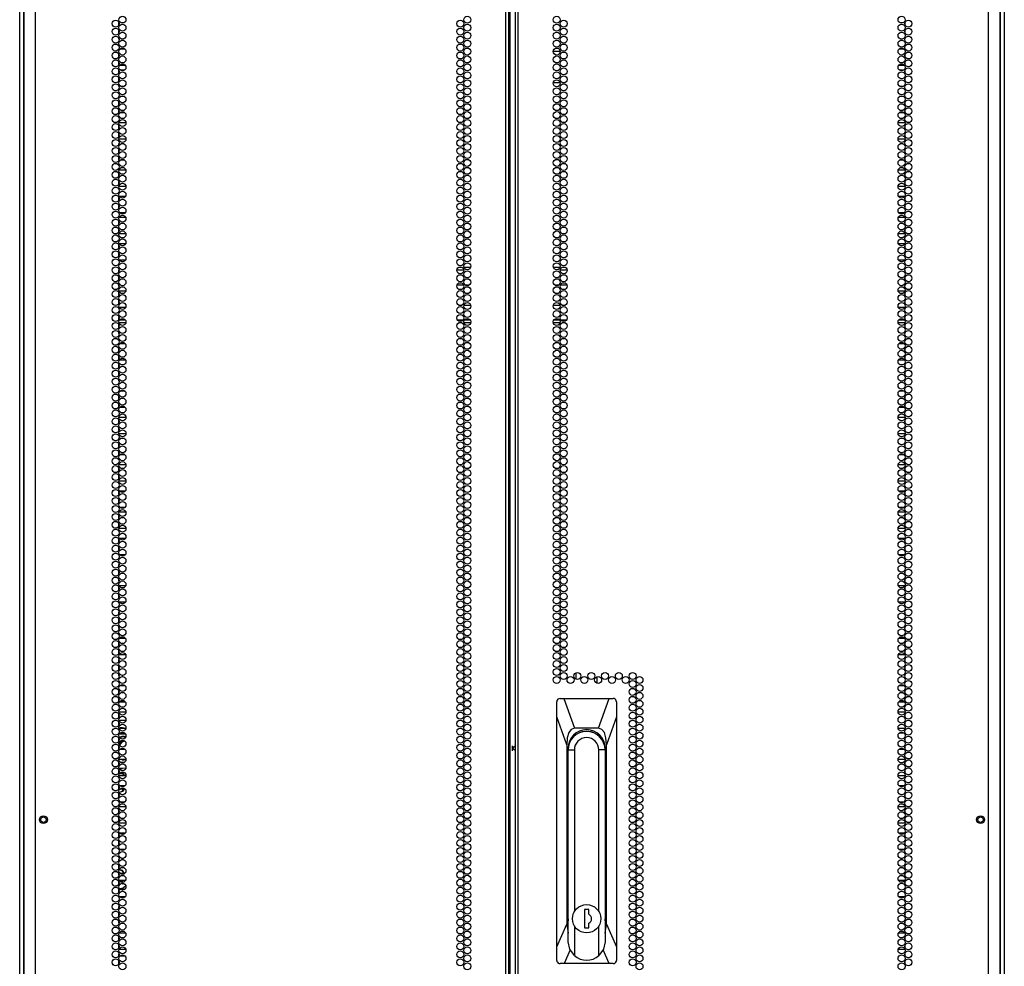
# Model space of a CAD drawing. Extents: x -219 to 36, y -55 to 161.
# Drawn here: x 12 to 36, y 51 to 74 of the extents above; entities that cross this region are included whole.
import ezdxf

# ---------------------------------------------------------------- set-up
doc = ezdxf.new("R2010")
doc.units = 0
doc.header["$MEASUREMENT"] = 0
doc.layers.add('TFR-TRI', color=7, linetype='CONTINUOUS')

msp = doc.modelspace()

# ---------------------------------------------------------------- linework, layer by layer
at = {"layer": 'TFR-TRI', "color": 173, "linetype": 'CONTINUOUS'}
for p, q in [((12.447, 14.372), (12.447, 95.763)), ((35.833, 95.763), (35.833, 14.372)), ((12.542, 14.47), (12.542, 93.597)), ((35.738, 93.597), (35.738, 14.47))]:
    msp.add_line(p, q, dxfattribs=at)
at = {"layer": 'TFR-TRI', "color": 22, "linetype": 'CONTINUOUS'}
for p, q in [((12.821, 13.779), (12.821, 95.494)), ((23.99, 13.779), (23.99, 95.494)), ((24.061, 13.779), (24.061, 95.494)), ((24.219, 95.494), (24.219, 13.779)), ((24.29, 13.779), (24.29, 95.494)), ((35.459, 13.779), (35.459, 95.494)), ((24.093, 14.173), (24.093, 95.1)), ((12.545, 93.319), (12.545, 13.779)), ((35.734, 13.779), (35.734, 93.319))]:
    msp.add_line(p, q, dxfattribs=at)
at = {"layer": 'TFR-TRI', "color": 155, "linetype": 'CONTINUOUS'}
for p, q in [((14.805, 73.564), (14.797, 73.564)), ((14.797, 73.564), (14.797, 73.508)), ((14.919, 73.564), (14.857, 73.564)), ((14.797, 73.395), (14.797, 73.319)), ((14.797, 73.206), (14.797, 73.186)), ((14.797, 73.186), (14.805, 73.186)), ((14.857, 73.186), (14.919, 73.186)), ((14.797, 72.828), (14.797, 72.752)), ((14.951, 72.938), (14.825, 72.938)), ((14.797, 72.639), (14.797, 72.563)), ((14.825, 72.56), (14.951, 72.56)), ((14.802, 72.44), (14.797, 72.44)), ((14.797, 72.44), (14.797, 72.374)), ((14.936, 72.44), (14.839, 72.44)), ((14.797, 72.261), (14.797, 72.185)), ((14.797, 72.072), (14.797, 72.062)), ((14.797, 72.062), (14.802, 72.062)), ((14.839, 72.062), (14.937, 72.062)), ((14.801, 71.814), (14.797, 71.814)), ((14.797, 71.814), (14.797, 71.807)), ((14.941, 71.814), (14.834, 71.814)), ((14.797, 71.694), (14.797, 71.618)), ((14.797, 71.505), (14.797, 71.436)), ((14.797, 71.436), (14.801, 71.436)), ((14.835, 71.436), (14.941, 71.436)), ((14.797, 71.127), (14.797, 71.051)), ((14.971, 71.188), (14.805, 71.188)), ((14.797, 70.938), (14.797, 70.862)), ((14.804, 70.69), (14.797, 70.69)), ((14.797, 70.69), (14.797, 70.673)), ((14.805, 70.81), (14.971, 70.81)), ((14.927, 70.69), (14.849, 70.69)), ((14.797, 70.56), (14.797, 70.484)), ((14.797, 70.371), (14.797, 70.312)), ((14.797, 70.312), (14.804, 70.312)), ((14.849, 70.312), (14.927, 70.312)), ((14.797, 69.993), (14.797, 69.917)), ((14.969, 70.064), (14.806, 70.064)), ((14.797, 69.804), (14.797, 69.728)), ((14.806, 69.686), (14.969, 69.686)), ((14.797, 69.427), (14.797, 69.35)), ((14.797, 69.238), (14.797, 69.161)), ((14.957, 69.438), (14.819, 69.438)), ((14.819, 69.06), (14.957, 69.06)), ((14.797, 68.86), (14.797, 68.783)), ((14.967, 68.94), (14.809, 68.94)), ((14.797, 68.671), (14.797, 68.594)), ((14.809, 68.562), (14.967, 68.562)), ((14.797, 68.293), (14.797, 68.216)), ((14.963, 68.314), (14.813, 68.314)), ((14.797, 68.104), (14.797, 68.027)), ((14.813, 67.936), (14.963, 67.936)), ((14.807, 67.688), (14.797, 67.688)), ((14.797, 67.688), (14.797, 67.649)), ((14.797, 67.537), (14.797, 67.46)), ((14.797, 67.348), (14.797, 67.31)), ((14.797, 67.31), (14.807, 67.31)), ((14.797, 67.159), (14.797, 67.082)), ((14.967, 67.19), (14.809, 67.19)), ((14.797, 66.97), (14.797, 66.893)), ((14.809, 66.812), (14.967, 66.812)), ((14.806, 66.564), (14.797, 66.564)), ((14.797, 66.564), (14.797, 66.516)), ((14.797, 66.403), (14.797, 66.327)), ((14.797, 66.214), (14.797, 66.186)), ((14.797, 66.186), (14.806, 66.186)), ((14.797, 65.836), (14.797, 65.76)), ((14.957, 65.938), (14.819, 65.938)), ((14.797, 65.647), (14.797, 65.571)), ((14.819, 65.56), (14.957, 65.56)), ((14.804, 65.44), (14.797, 65.44)), ((14.797, 65.44), (14.797, 65.382)), ((14.797, 65.269), (14.797, 65.193)), ((14.923, 65.44), (14.853, 65.44)), ((14.797, 65.08), (14.797, 65.062)), ((14.797, 65.062), (14.804, 65.062)), ((14.852, 65.062), (14.924, 65.062)), ((14.95, 64.814), (14.826, 64.814)), ((14.797, 64.702), (14.797, 64.626)), ((14.797, 64.513), (14.797, 64.437)), ((14.827, 64.436), (14.949, 64.436)), ((14.797, 64.135), (14.797, 64.059)), ((14.971, 64.188), (14.805, 64.188)), ((14.797, 63.946), (14.797, 63.87)), ((14.801, 63.69), (14.797, 63.69)), ((14.797, 63.69), (14.797, 63.681)), ((14.805, 63.81), (14.971, 63.81)), ((14.939, 63.69), (14.837, 63.69)), ((14.797, 63.568), (14.797, 63.492)), ((14.797, 63.379), (14.797, 63.312)), ((14.797, 63.312), (14.801, 63.312)), ((14.837, 63.312), (14.939, 63.312)), ((14.797, 63.001), (14.797, 62.925)), ((14.97, 63.064), (14.805, 63.064)), ((14.797, 62.812), (14.797, 62.736)), ((14.806, 62.686), (14.97, 62.686)), ((14.797, 62.434), (14.797, 62.358)), ((14.797, 62.245), (14.797, 62.169)), ((14.951, 62.438), (14.825, 62.438)), ((14.824, 62.06), (14.951, 62.06)), ((14.797, 61.867), (14.797, 61.791)), ((14.969, 61.94), (14.807, 61.94)), ((14.797, 61.679), (14.797, 61.602)), ((14.807, 61.562), (14.969, 61.562)), ((14.797, 61.301), (14.797, 61.224)), ((14.958, 61.314), (14.818, 61.314)), ((14.797, 61.112), (14.797, 61.035)), ((14.817, 60.936), (14.958, 60.936)), ((14.806, 60.688), (14.797, 60.688)), ((14.797, 60.688), (14.797, 60.657)), ((14.797, 60.545), (14.797, 60.468)), ((14.797, 60.356), (14.797, 60.31)), ((14.797, 60.31), (14.806, 60.31)), ((14.797, 60.167), (14.797, 60.09)), ((14.964, 60.19), (14.812, 60.19)), ((14.797, 59.978), (14.797, 59.901)), ((14.812, 59.812), (14.964, 59.812)), ((14.807, 59.564), (14.797, 59.564)), ((14.797, 59.564), (14.797, 59.523)), ((14.797, 59.411), (14.797, 59.334)), ((14.797, 59.222), (14.797, 59.186)), ((14.797, 59.186), (14.807, 59.186)), ((14.962, 58.938), (14.814, 58.938)), ((14.797, 58.844), (14.797, 58.767)), ((14.797, 58.655), (14.797, 58.579)), ((14.814, 58.56), (14.962, 58.56)), ((14.806, 58.44), (14.797, 58.44)), ((14.797, 58.44), (14.797, 58.39)), ((14.797, 58.277), (14.797, 58.201)), ((14.889, 58.44), (14.887, 58.44)), ((14.797, 58.088), (14.797, 58.062)), ((14.797, 58.062), (14.806, 58.062)), ((14.882, 58.062), (14.894, 58.062)), ((14.956, 57.814), (14.82, 57.814)), ((14.797, 57.71), (14.797, 57.634)), ((14.797, 57.521), (14.797, 57.445)), ((14.82, 57.436), (14.956, 57.436)), ((14.797, 57.143), (14.797, 57.067)), ((14.97, 57.188), (14.806, 57.188)), ((14.797, 56.954), (14.797, 56.878)), ((14.798, 56.69), (14.797, 56.69)), ((14.797, 56.69), (14.797, 56.689)), ((14.806, 56.81), (14.97, 56.81)), ((14.948, 56.69), (14.828, 56.69)), ((14.797, 56.576), (14.797, 56.5)), ((14.797, 56.387), (14.797, 56.312)), ((14.797, 56.312), (14.798, 56.312)), ((14.828, 56.312), (14.948, 56.312)), ((14.797, 56.009), (14.797, 55.933)), ((14.971, 56.064), (14.805, 56.064)), ((14.797, 55.82), (14.797, 55.744)), ((14.805, 55.686), (14.971, 55.686)), ((14.8, 55.438), (14.797, 55.438)), ((14.797, 55.438), (14.797, 55.366)), ((14.944, 55.438), (14.832, 55.438)), ((14.797, 55.253), (14.797, 55.177)), ((14.797, 55.064), (14.797, 55.06)), ((14.797, 55.06), (14.8, 55.06)), ((14.832, 55.06), (14.944, 55.06)), ((14.797, 54.875), (14.797, 54.799)), ((14.97, 54.94), (14.806, 54.94)), ((14.797, 54.686), (14.797, 54.61)), ((14.806, 54.562), (14.97, 54.562)), ((14.797, 54.308), (14.797, 54.232)), ((14.953, 54.314), (14.823, 54.314)), ((14.797, 54.119), (14.797, 54.043)), ((14.823, 53.936), (14.953, 53.936)), ((14.805, 53.688), (14.797, 53.688)), ((14.797, 53.688), (14.797, 53.665)), ((14.913, 53.688), (14.863, 53.688)), ((14.797, 53.553), (14.797, 53.476)), ((14.797, 53.364), (14.797, 53.31)), ((14.797, 53.31), (14.805, 53.31)), ((14.797, 53.175), (14.797, 53.098)), ((14.96, 53.19), (14.816, 53.19)), ((14.863, 53.31), (14.913, 53.31)), ((14.797, 52.986), (14.797, 52.909)), ((14.816, 52.812), (14.96, 52.812)), ((14.807, 52.564), (14.797, 52.564)), ((14.797, 52.564), (14.797, 52.531)), ((14.797, 52.419), (14.797, 52.342)), ((14.797, 52.23), (14.797, 52.186)), ((14.797, 52.186), (14.807, 52.186)), ((14.965, 51.938), (14.811, 51.938)), ((14.797, 51.852), (14.797, 51.775)), ((14.797, 51.663), (14.797, 51.586)), ((14.811, 51.56), (14.965, 51.56)), ((14.807, 51.44), (14.797, 51.44)), ((14.797, 51.44), (14.797, 51.397)), ((14.797, 51.285), (14.797, 51.208))]:
    msp.add_line(p, q, dxfattribs=at)
at = {"layer": 'TFR-TRI', "color": 253, "linetype": 'CONTINUOUS'}
for p, q in [((33.423, 73.564), (33.361, 73.564)), ((33.482, 73.564), (33.475, 73.564)), ((33.482, 73.508), (33.482, 73.564)), ((33.482, 73.319), (33.482, 73.395)), ((33.482, 73.186), (33.482, 73.206)), ((33.361, 73.186), (33.423, 73.186)), ((33.475, 73.186), (33.482, 73.186)), ((33.455, 72.938), (33.329, 72.938)), ((33.482, 72.752), (33.482, 72.828)), ((33.329, 72.56), (33.455, 72.56)), ((33.482, 72.563), (33.482, 72.639)), ((33.44, 72.44), (33.343, 72.44)), ((33.482, 72.44), (33.478, 72.44)), ((33.482, 72.374), (33.482, 72.44)), ((33.343, 72.062), (33.441, 72.062)), ((33.478, 72.062), (33.482, 72.062)), ((33.482, 72.185), (33.482, 72.261)), ((33.482, 72.062), (33.482, 72.072)), ((33.445, 71.814), (33.338, 71.814)), ((33.482, 71.814), (33.479, 71.814)), ((33.482, 71.807), (33.482, 71.814)), ((33.482, 71.618), (33.482, 71.694)), ((33.339, 71.436), (33.445, 71.436)), ((33.479, 71.436), (33.482, 71.436)), ((33.482, 71.436), (33.482, 71.505)), ((33.474, 71.188), (33.309, 71.188)), ((33.482, 71.051), (33.482, 71.127)), ((33.482, 70.862), (33.482, 70.938)), ((33.309, 70.81), (33.474, 70.81)), ((33.431, 70.69), (33.353, 70.69)), ((33.482, 70.69), (33.476, 70.69)), ((33.482, 70.673), (33.482, 70.69)), ((33.482, 70.484), (33.482, 70.56)), ((33.353, 70.312), (33.431, 70.312)), ((33.476, 70.312), (33.482, 70.312)), ((33.482, 70.312), (33.482, 70.371)), ((33.473, 70.064), (33.31, 70.064)), ((33.482, 69.917), (33.482, 69.993)), ((33.482, 69.728), (33.482, 69.804)), ((33.31, 69.686), (33.473, 69.686)), ((33.461, 69.438), (33.323, 69.438)), ((33.482, 69.35), (33.482, 69.427)), ((33.482, 69.161), (33.482, 69.238)), ((33.323, 69.06), (33.461, 69.06)), ((33.471, 68.94), (33.313, 68.94)), ((33.482, 68.783), (33.482, 68.86)), ((33.313, 68.562), (33.471, 68.562)), ((33.482, 68.594), (33.482, 68.671)), ((33.467, 68.314), (33.317, 68.314)), ((33.482, 68.216), (33.482, 68.293)), ((33.482, 68.027), (33.482, 68.104)), ((33.317, 67.936), (33.467, 67.936)), ((33.482, 67.688), (33.473, 67.688)), ((33.482, 67.649), (33.482, 67.688)), ((33.482, 67.46), (33.482, 67.537)), ((33.47, 67.19), (33.313, 67.19)), ((33.473, 67.31), (33.482, 67.31)), ((33.482, 67.31), (33.482, 67.348)), ((33.482, 67.082), (33.482, 67.159)), ((33.482, 66.893), (33.482, 66.97)), ((33.313, 66.812), (33.471, 66.812)), ((33.482, 66.564), (33.474, 66.564)), ((33.482, 66.516), (33.482, 66.564)), ((33.474, 66.186), (33.482, 66.186)), ((33.482, 66.327), (33.482, 66.403)), ((33.482, 66.186), (33.482, 66.214)), ((33.461, 65.938), (33.323, 65.938)), ((33.482, 65.76), (33.482, 65.836)), ((33.323, 65.56), (33.461, 65.56)), ((33.482, 65.571), (33.482, 65.647)), ((33.427, 65.44), (33.357, 65.44)), ((33.482, 65.44), (33.475, 65.44)), ((33.482, 65.382), (33.482, 65.44)), ((33.482, 65.193), (33.482, 65.269)), ((33.356, 65.062), (33.428, 65.062)), ((33.475, 65.062), (33.482, 65.062)), ((33.482, 65.062), (33.482, 65.08)), ((33.453, 64.814), (33.33, 64.814)), ((33.482, 64.626), (33.482, 64.702)), ((33.33, 64.436), (33.453, 64.436)), ((33.482, 64.437), (33.482, 64.513)), ((33.474, 64.188), (33.309, 64.188)), ((33.482, 64.059), (33.482, 64.135)), ((33.482, 63.87), (33.482, 63.946)), ((33.309, 63.81), (33.474, 63.81)), ((33.443, 63.69), (33.341, 63.69)), ((33.482, 63.69), (33.478, 63.69)), ((33.482, 63.681), (33.482, 63.69)), ((33.482, 63.492), (33.482, 63.568)), ((33.482, 63.312), (33.482, 63.379)), ((33.341, 63.312), (33.443, 63.312)), ((33.478, 63.312), (33.482, 63.312)), ((33.474, 63.064), (33.309, 63.064)), ((33.482, 62.925), (33.482, 63.001)), ((33.309, 62.686), (33.474, 62.686)), ((33.482, 62.736), (33.482, 62.812)), ((33.455, 62.438), (33.329, 62.438)), ((33.482, 62.358), (33.482, 62.434)), ((33.482, 62.169), (33.482, 62.245)), ((33.328, 62.06), (33.455, 62.06)), ((33.473, 61.94), (33.311, 61.94)), ((33.482, 61.791), (33.482, 61.867)), ((33.311, 61.562), (33.473, 61.562)), ((33.482, 61.602), (33.482, 61.679)), ((33.462, 61.314), (33.321, 61.314)), ((33.482, 61.224), (33.482, 61.301)), ((33.482, 61.035), (33.482, 61.112)), ((33.321, 60.936), (33.462, 60.936)), ((33.482, 60.688), (33.473, 60.688)), ((33.482, 60.657), (33.482, 60.688)), ((33.482, 60.468), (33.482, 60.545)), ((33.482, 60.31), (33.482, 60.356)), ((33.467, 60.19), (33.316, 60.19)), ((33.473, 60.31), (33.482, 60.31)), ((33.482, 60.09), (33.482, 60.167)), ((33.482, 59.901), (33.482, 59.978)), ((33.316, 59.812), (33.468, 59.812)), ((33.482, 59.564), (33.473, 59.564)), ((33.482, 59.523), (33.482, 59.564)), ((33.482, 59.334), (33.482, 59.411)), ((33.473, 59.186), (33.482, 59.186)), ((33.482, 59.186), (33.482, 59.222)), ((33.466, 58.938), (33.318, 58.938)), ((33.482, 58.767), (33.482, 58.844)), ((33.318, 58.56), (33.466, 58.56)), ((33.482, 58.579), (33.482, 58.655)), ((33.393, 58.44), (33.391, 58.44)), ((33.482, 58.44), (33.474, 58.44)), ((33.482, 58.39), (33.482, 58.44)), ((33.482, 58.201), (33.482, 58.277)), ((33.386, 58.062), (33.398, 58.062)), ((33.474, 58.062), (33.482, 58.062)), ((33.482, 58.062), (33.482, 58.088)), ((33.46, 57.814), (33.324, 57.814)), ((33.482, 57.634), (33.482, 57.71)), ((33.324, 57.436), (33.46, 57.436)), ((33.482, 57.445), (33.482, 57.521)), ((33.474, 57.188), (33.31, 57.188)), ((33.482, 57.067), (33.482, 57.143)), ((33.482, 56.878), (33.482, 56.954)), ((33.31, 56.81), (33.474, 56.81)), ((33.452, 56.69), (33.332, 56.69)), ((33.482, 56.69), (33.482, 56.69)), ((33.482, 56.689), (33.482, 56.69)), ((33.482, 56.5), (33.482, 56.576)), ((33.482, 56.312), (33.482, 56.387)), ((33.332, 56.312), (33.452, 56.312)), ((33.482, 56.312), (33.482, 56.312)), ((33.475, 56.064), (33.309, 56.064)), ((33.482, 55.933), (33.482, 56.009)), ((33.309, 55.686), (33.475, 55.686)), ((33.482, 55.744), (33.482, 55.82)), ((33.448, 55.438), (33.336, 55.438)), ((33.482, 55.438), (33.48, 55.438)), ((33.482, 55.366), (33.482, 55.438)), ((33.482, 55.177), (33.482, 55.253)), ((33.336, 55.06), (33.448, 55.06)), ((33.48, 55.06), (33.482, 55.06)), ((33.482, 55.06), (33.482, 55.064)), ((33.474, 54.94), (33.31, 54.94)), ((33.482, 54.799), (33.482, 54.875)), ((33.31, 54.562), (33.474, 54.562)), ((33.482, 54.61), (33.482, 54.686)), ((33.457, 54.314), (33.327, 54.314)), ((33.482, 54.232), (33.482, 54.308)), ((33.482, 54.043), (33.482, 54.119)), ((33.327, 53.936), (33.457, 53.936)), ((33.417, 53.688), (33.367, 53.688)), ((33.482, 53.688), (33.474, 53.688)), ((33.482, 53.665), (33.482, 53.688)), ((33.482, 53.476), (33.482, 53.553)), ((33.482, 53.31), (33.482, 53.364)), ((33.463, 53.19), (33.32, 53.19)), ((33.367, 53.31), (33.416, 53.31)), ((33.474, 53.31), (33.482, 53.31)), ((33.482, 53.098), (33.482, 53.175)), ((33.482, 52.909), (33.482, 52.986)), ((33.32, 52.812), (33.464, 52.812)), ((33.482, 52.564), (33.473, 52.564)), ((33.482, 52.531), (33.482, 52.564)), ((33.482, 52.342), (33.482, 52.419)), ((33.473, 52.186), (33.482, 52.186)), ((33.482, 52.186), (33.482, 52.23)), ((33.469, 51.938), (33.315, 51.938)), ((33.482, 51.775), (33.482, 51.852)), ((33.315, 51.56), (33.469, 51.56)), ((33.482, 51.586), (33.482, 51.663)), ((33.482, 51.44), (33.473, 51.44)), ((33.482, 51.397), (33.482, 51.44)), ((33.482, 51.208), (33.482, 51.285))]:
    msp.add_line(p, q, dxfattribs=at)
at = {"layer": 'TFR-TRI', "color": 30, "linetype": 'CONTINUOUS'}
for p, q in [((25.121, 72.895), (25.285, 72.895)), ((25.122, 72.147), (25.283, 72.147)), ((25.333, 72.147), (25.4, 72.147)), ((14.836, 56.815), (14.806, 56.812)), ((14.836, 56.815), (14.806, 56.812)), ((14.806, 56.809), (14.846, 56.814)), ((14.806, 56.809), (14.846, 56.814)), ((14.867, 56.816), (14.836, 56.815)), ((14.867, 56.816), (14.836, 56.815)), ((14.846, 56.814), (14.886, 56.816)), ((14.846, 56.814), (14.886, 56.816)), ((14.886, 56.816), (14.867, 56.816)), ((14.886, 56.816), (14.867, 56.816)), ((14.886, 56.816), (14.928, 56.814)), ((14.886, 56.816), (14.928, 56.814)), ((14.928, 56.814), (14.97, 56.808)), ((14.928, 56.814), (14.97, 56.808)), ((14.888, 55.852), (14.807, 55.859)), ((14.888, 55.852), (14.807, 55.859)), ((14.808, 55.855), (14.837, 55.853)), ((14.808, 55.855), (14.837, 55.853)), ((14.837, 55.853), (14.867, 55.852)), ((14.837, 55.853), (14.867, 55.852)), ((14.867, 55.852), (14.886, 55.852)), ((14.867, 55.852), (14.886, 55.852)), ((14.969, 55.859), (14.888, 55.852)), ((14.969, 55.859), (14.888, 55.852))]:
    msp.add_line(p, q, dxfattribs=at)
at = {"layer": 'TFR-TRI', "color": 95, "linetype": 'CONTINUOUS'}
for p, q in [((22.996, 67.688), (22.831, 67.688)), ((22.872, 67.759), (22.955, 67.759)), ((22.998, 67.759), (23.156, 67.759)), ((25.123, 67.759), (25.282, 67.759)), ((25.449, 67.688), (25.284, 67.688)), ((25.325, 67.759), (25.408, 67.759)), ((22.992, 67.334), (22.834, 67.334)), ((23.12, 67.334), (23.034, 67.334)), ((25.246, 67.334), (25.16, 67.334)), ((25.446, 67.334), (25.288, 67.334)), ((22.87, 66.861), (22.957, 66.861)), ((22.998, 66.861), (23.156, 66.861)), ((25.124, 66.861), (25.282, 66.861)), ((25.323, 66.861), (25.41, 66.861)), ((14.968, 66.436), (14.809, 66.436)), ((14.821, 66.507), (14.956, 66.507)), ((22.845, 66.507), (22.982, 66.507)), ((22.955, 66.436), (22.872, 66.436)), ((23.156, 66.436), (22.998, 66.436)), ((23.009, 66.507), (23.145, 66.507)), ((25.282, 66.436), (25.123, 66.436)), ((25.135, 66.507), (25.27, 66.507)), ((25.298, 66.507), (25.435, 66.507)), ((25.408, 66.436), (25.325, 66.436)), ((33.471, 66.436), (33.312, 66.436)), ((33.324, 66.507), (33.459, 66.507)), ((14.962, 56.669), (14.814, 56.669)), ((14.797, 55.999), (14.802, 55.999)), ((14.838, 55.999), (14.937, 55.999))]:
    msp.add_line(p, q, dxfattribs=at)
at = {"layer": 'TFR-TRI', "color": 190, "linetype": 'CONTINUOUS'}
for p, q in [((25.662, 57.974), (25.662, 58.126)), ((26.162, 57.876), (26.162, 58.035))]:
    msp.add_line(p, q, dxfattribs=at)
at = {"layer": 'TFR-TRI', "color": 151, "linetype": 'CONTINUOUS'}
for p, q in [((25.205, 57.452), (25.203, 57.436)), ((25.203, 57.08), (25.203, 57.436)), ((25.214, 57.476), (25.205, 57.452)), ((25.232, 57.497), (25.214, 57.476)), ((25.255, 57.51), (25.232, 57.497)), ((25.282, 57.514), (25.255, 57.51)), ((25.282, 57.514), (25.374, 57.514)), ((25.374, 57.514), (26.449, 57.514)), ((25.374, 57.514), (25.625, 56.806)), ((26.198, 56.806), (26.449, 57.514)), ((26.449, 57.514), (26.542, 57.514)), ((26.565, 57.511), (26.542, 57.514)), ((26.588, 57.499), (26.565, 57.511)), ((26.605, 57.482), (26.588, 57.499)), ((26.616, 57.46), (26.605, 57.482)), ((26.62, 57.436), (26.616, 57.46)), ((26.62, 57.436), (26.62, 57.08)), ((25.203, 51.612), (25.203, 57.08)), ((25.439, 56.412), (25.203, 57.08)), ((26.62, 57.08), (26.384, 56.412)), ((26.62, 57.08), (26.62, 51.612)), ((25.488, 56.703), (25.451, 56.578)), ((25.546, 56.78), (25.488, 56.703)), ((25.625, 56.806), (25.546, 56.78)), ((26.198, 56.806), (25.625, 56.806)), ((26.277, 56.78), (26.198, 56.806)), ((26.336, 56.703), (26.277, 56.78)), ((26.372, 56.578), (26.336, 56.703)), ((25.451, 56.578), (25.439, 56.412)), ((25.439, 56.412), (25.439, 52.157)), ((26.384, 56.412), (26.372, 56.578)), ((26.384, 52.157), (26.384, 56.412)), ((25.471, 52.282), (25.471, 56.333)), ((26.352, 56.333), (26.352, 52.282)), ((14.806, 52.96), (14.797, 52.96)), ((14.797, 52.937), (14.802, 52.938)), ((14.802, 52.938), (14.807, 52.94)), ((14.899, 52.96), (14.877, 52.96)), ((25.471, 52.731), (25.474, 52.731)), ((26.349, 52.731), (26.352, 52.731)), ((25.203, 51.612), (25.439, 52.157)), ((25.439, 52.157), (25.474, 51.936)), ((26.349, 51.936), (26.384, 52.157)), ((26.384, 52.157), (26.62, 51.612)), ((14.802, 51.823), (14.798, 51.824)), ((14.806, 51.822), (14.802, 51.823)), ((25.203, 51.294), (25.203, 51.612)), ((25.519, 51.542), (25.377, 51.215)), ((26.446, 51.215), (26.304, 51.542)), ((26.62, 51.612), (26.62, 51.294)), ((25.203, 51.294), (25.207, 51.27)), ((25.207, 51.27), (25.218, 51.247)), ((25.218, 51.247), (25.236, 51.23)), ((25.236, 51.23), (25.258, 51.219)), ((25.258, 51.219), (25.282, 51.215)), ((25.377, 51.215), (25.282, 51.215)), ((26.446, 51.215), (25.377, 51.215)), ((26.542, 51.215), (26.446, 51.215)), ((26.542, 51.215), (26.568, 51.22)), ((26.568, 51.22), (26.591, 51.233)), ((26.591, 51.233), (26.608, 51.252)), ((26.608, 51.252), (26.618, 51.276)), ((26.618, 51.276), (26.62, 51.294))]:
    msp.add_line(p, q, dxfattribs=at)
at = {"layer": 'TFR-TRI', "color": 93, "linetype": 'CONTINUOUS'}
for p, q in [((14.806, 57.003), (14.97, 57.003)), ((14.949, 55.743), (14.827, 55.743)), ((14.81, 55.281), (14.883, 55.314)), ((14.891, 55.304), (14.81, 55.281)), ((14.883, 55.314), (14.921, 55.385)), ((14.939, 55.375), (14.891, 55.304)), ((14.887, 54.258), (14.862, 54.245)), ((14.894, 54.282), (14.904, 54.297)), ((14.904, 54.297), (14.913, 54.314)), ((14.925, 54.3), (14.917, 54.287)), ((14.932, 54.314), (14.925, 54.3)), ((14.799, 54.239), (14.797, 54.239)), ((14.801, 54.239), (14.799, 54.239)), ((14.862, 54.245), (14.834, 54.238)), ((14.845, 54.246), (14.852, 54.25)), ((14.852, 54.25), (14.859, 54.253)), ((14.891, 53.426), (14.811, 53.45)), ((14.811, 53.45), (14.882, 53.417)), ((14.882, 53.417), (14.921, 53.347)), ((14.939, 53.355), (14.891, 53.426)), ((14.826, 52.987), (14.95, 52.987)), ((14.807, 51.806), (14.798, 51.806)), ((14.952, 51.393), (14.824, 51.393))]:
    msp.add_line(p, q, dxfattribs=at)
at = {"layer": 'TFR-TRI', "color": 3, "linetype": 'CONTINUOUS'}
for p, q in [((14.818, 56.588), (14.874, 56.607)), ((14.828, 56.597), (14.829, 56.596)), ((14.831, 56.597), (14.828, 56.597)), ((14.829, 56.597), (14.828, 56.597)), ((14.83, 56.597), (14.829, 56.597)), ((14.877, 56.609), (14.83, 56.597)), ((14.874, 56.607), (14.932, 56.613)), ((14.874, 56.609), (14.874, 56.609)), ((14.877, 56.609), (14.874, 56.609)), ((14.875, 56.609), (14.874, 56.609)), ((14.876, 56.609), (14.875, 56.609)), ((14.924, 56.613), (14.876, 56.609)), ((14.924, 56.613), (14.921, 56.613)), ((14.932, 56.613), (14.924, 56.613)), ((14.932, 56.613), (14.95, 56.613)), ((14.95, 56.613), (14.968, 56.611)), ((14.799, 56.378), (14.797, 56.374)), ((14.8, 56.383), (14.799, 56.378)), ((14.804, 56.37), (14.801, 56.345)), ((14.807, 56.428), (14.808, 56.43)), ((14.808, 56.43), (14.809, 56.432)), ((14.809, 56.432), (14.855, 56.487)), ((14.859, 56.478), (14.811, 56.414)), ((14.865, 56.472), (14.815, 56.405)), ((14.855, 56.487), (14.916, 56.521)), ((14.929, 56.515), (14.859, 56.478)), ((14.94, 56.508), (14.865, 56.472)), ((14.801, 56.345), (14.801, 56.319)), ((14.916, 56.055), (14.863, 56.064)), ((14.872, 56.059), (14.873, 56.059)), ((14.873, 56.059), (14.874, 56.059)), ((14.877, 56.059), (14.874, 56.059)), ((14.877, 56.059), (14.919, 56.054)), ((14.97, 56.057), (14.916, 56.055)), ((14.919, 56.054), (14.92, 56.054)), ((14.92, 56.054), (14.921, 56.054)), ((14.921, 56.054), (14.924, 56.054)), ((14.924, 56.054), (14.932, 56.054))]:
    msp.add_line(p, q, dxfattribs=at)
at = {"layer": 'TFR-TRI', "color": 2, "linetype": 'CONTINUOUS'}
for p, q in [((24.14, 56.392), (24.14, 56.333)), ((24.14, 56.333), (24.219, 56.386)), ((24.14, 56.333), (24.14, 56.275)), ((24.219, 56.281), (24.14, 56.333)), ((14.83, 55.735), (14.82, 55.735)), ((14.82, 55.734), (14.825, 55.735)), ((14.825, 55.735), (14.83, 55.735)), ((14.83, 55.735), (14.895, 55.722)), ((14.895, 55.722), (14.952, 55.686)), ((14.874, 55.364), (14.821, 55.359)), ((14.821, 55.358), (14.83, 55.358)), ((14.923, 55.385), (14.874, 55.364)), ((14.83, 53.373), (14.82, 53.373)), ((14.82, 53.372), (14.825, 53.372)), ((14.825, 53.372), (14.83, 53.373)), ((14.83, 53.373), (14.879, 53.366)), ((14.879, 53.366), (14.924, 53.345)), ((14.797, 53.155), (14.8, 53.158)), ((14.806, 53.146), (14.797, 53.137)), ((14.801, 53.116), (14.797, 53.113)), ((14.8, 53.158), (14.803, 53.161)), ((14.805, 53.12), (14.801, 53.116)), ((14.825, 53.187), (14.822, 53.19)), ((14.823, 53.18), (14.825, 53.182)), ((14.827, 53.184), (14.825, 53.187)), ((14.825, 53.182), (14.827, 53.184)), ((14.842, 53.162), (14.849, 53.162)), ((14.848, 53.19), (14.843, 53.184)), ((14.843, 53.184), (14.87, 53.184)), ((14.843, 53.184), (14.878, 53.149)), ((14.852, 53.158), (14.849, 53.162)), ((14.856, 53.155), (14.852, 53.158)), ((14.873, 53.187), (14.87, 53.184)), ((14.87, 53.184), (14.887, 53.167)), ((14.875, 53.19), (14.873, 53.187)), ((14.892, 53.114), (14.883, 53.124)), ((14.887, 53.167), (14.902, 53.149)), ((14.894, 53.12), (14.89, 53.116)), ((14.9, 53.105), (14.892, 53.114)), ((14.897, 53.124), (14.894, 53.12)), ((14.909, 53.112), (14.9, 53.105)), ((14.916, 53.12), (14.909, 53.112)), ((14.901, 53.011), (14.819, 52.996)), ((14.819, 52.996), (14.83, 52.996)), ((14.968, 53.062), (14.901, 53.011))]:
    msp.add_line(p, q, dxfattribs=at)
at = {"layer": 'TFR-TRI', "color": 252, "linetype": 'CONTINUOUS'}
for p, q in [((25.474, 51.736), (25.474, 56.293)), ((25.474, 56.293), (25.621, 56.293)), ((25.621, 56.293), (25.621, 52.451)), ((26.202, 52.451), (26.202, 56.293)), ((26.349, 56.293), (26.202, 56.293)), ((26.349, 56.293), (26.349, 51.736)), ((25.862, 52.499), (25.862, 52.066)), ((25.961, 52.499), (25.862, 52.499)), ((25.961, 52.389), (25.961, 52.499)), ((25.961, 52.066), (25.961, 52.175)), ((25.621, 52.113), (25.621, 51.408)), ((25.862, 52.066), (25.961, 52.066)), ((26.202, 51.408), (26.202, 52.113)), ((25.512, 51.556), (25.474, 51.736)), ((26.349, 51.736), (26.311, 51.556)), ((25.621, 51.408), (25.512, 51.556)), ((26.311, 51.556), (26.202, 51.408))]:
    msp.add_line(p, q, dxfattribs=at)
at = {"layer": 'TFR-TRI', "color": 22, "linetype": 'CONTINUOUS'}
for centre in [(14.888, 73.64), (23.077, 73.64), (25.203, 73.64), (33.392, 73.64), (14.724, 73.546), (14.724, 73.357), (14.888, 73.451), (22.913, 73.546), (22.913, 73.357), (23.077, 73.451), (25.203, 73.451), (25.367, 73.546), (25.367, 73.357), (33.392, 73.451), (33.556, 73.546), (33.556, 73.357), (14.724, 73.168), (14.888, 73.262), (22.913, 73.168), (23.077, 73.262), (25.203, 73.262), (25.367, 73.168), (33.392, 73.262), (33.556, 73.168), (14.724, 72.979), (14.888, 73.073), (14.888, 72.884), (22.913, 72.979), (23.077, 73.073), (23.077, 72.884), (25.203, 73.073), (25.203, 72.884), (25.367, 72.979), (33.392, 73.073), (33.392, 72.884), (33.556, 72.979), (14.724, 72.79), (14.888, 72.695), (22.913, 72.79), (23.077, 72.695), (25.203, 72.695), (25.367, 72.79), (33.392, 72.695), (33.556, 72.79), (14.724, 72.601), (14.888, 72.506), (22.913, 72.601), (23.077, 72.506), (25.203, 72.506), (25.367, 72.601), (33.392, 72.506), (33.556, 72.601), (14.724, 72.412), (14.724, 72.223), (14.888, 72.317), (22.913, 72.412), (22.913, 72.223), (23.077, 72.317), (25.203, 72.317), (25.367, 72.412), (25.367, 72.223), (33.392, 72.317), (33.556, 72.412), (33.556, 72.223), (14.724, 72.034), (14.888, 72.129), (22.913, 72.034), (23.077, 72.129), (25.203, 72.129), (25.367, 72.034), (33.392, 72.129), (33.556, 72.034), (14.724, 71.845), (14.888, 71.94), (14.888, 71.751), (22.913, 71.845), (23.077, 71.94), (23.077, 71.751), (25.203, 71.94), (25.203, 71.751), (25.367, 71.845), (33.392, 71.94), (33.392, 71.751), (33.556, 71.845), (14.724, 71.656), (14.888, 71.562), (22.913, 71.656), (23.077, 71.562), (25.203, 71.562), (25.367, 71.656), (33.392, 71.562), (33.556, 71.656), (14.724, 71.467), (14.724, 71.278), (14.888, 71.373), (22.913, 71.467), (22.913, 71.278), (23.077, 71.373), (25.203, 71.373), (25.367, 71.467), (25.367, 71.278), (33.392, 71.373), (33.556, 71.467), (33.556, 71.278), (14.724, 71.089), (14.888, 71.184), (22.913, 71.089), (23.077, 71.184), (25.203, 71.184), (25.367, 71.089), (33.392, 71.184), (33.556, 71.089), (14.724, 70.9), (14.888, 70.995), (14.888, 70.806), (22.913, 70.9), (23.077, 70.995), (23.077, 70.806), (25.203, 70.995), (25.203, 70.806), (25.367, 70.9), (33.392, 70.995), (33.392, 70.806), (33.556, 70.9), (14.724, 70.711), (14.888, 70.617), (22.913, 70.711), (23.077, 70.617), (25.203, 70.617), (25.367, 70.711), (33.392, 70.617), (33.556, 70.711), (14.724, 70.522), (14.724, 70.333), (14.888, 70.428), (22.913, 70.522), (22.913, 70.333), (23.077, 70.428), (25.203, 70.428), (25.367, 70.522), (25.367, 70.333), (33.392, 70.428), (33.556, 70.522), (33.556, 70.333), (14.724, 70.144), (14.888, 70.239), (22.913, 70.144), (23.077, 70.239), (25.203, 70.239), (25.367, 70.144), (33.392, 70.239), (33.556, 70.144), (14.724, 69.955), (14.888, 70.05), (14.888, 69.861), (22.913, 69.955), (23.077, 70.05), (23.077, 69.861), (25.203, 70.05), (25.203, 69.861), (25.367, 69.955), (33.392, 70.05), (33.392, 69.861), (33.556, 69.955), (14.724, 69.766), (14.888, 69.672), (22.913, 69.766), (23.077, 69.672), (25.203, 69.672), (25.367, 69.766), (33.392, 69.672), (33.556, 69.766), (14.724, 69.577), (14.724, 69.388), (14.888, 69.483), (22.913, 69.577), (22.913, 69.388), (23.077, 69.483), (25.203, 69.483), (25.367, 69.577), (25.367, 69.388), (33.392, 69.483), (33.556, 69.577), (33.556, 69.388), (14.724, 69.199), (14.888, 69.294), (22.913, 69.199), (23.077, 69.294), (25.203, 69.294), (25.367, 69.199), (33.392, 69.294), (33.556, 69.199), (14.724, 69.01), (14.888, 69.105), (14.888, 68.916), (22.913, 69.01), (23.077, 69.105), (23.077, 68.916), (25.203, 69.105), (25.203, 68.916), (25.367, 69.01), (33.392, 69.105), (33.392, 68.916), (33.556, 69.01), (14.724, 68.821), (14.888, 68.727), (22.913, 68.821), (23.077, 68.727), (25.203, 68.727), (25.367, 68.821), (33.392, 68.727), (33.556, 68.821), (14.724, 68.632), (14.724, 68.443), (14.888, 68.538), (22.913, 68.632), (22.913, 68.443), (23.077, 68.538), (25.203, 68.538), (25.367, 68.632), (25.367, 68.443), (33.392, 68.538), (33.556, 68.632), (33.556, 68.443), (14.724, 68.254), (14.888, 68.349), (22.913, 68.254), (23.077, 68.349), (25.203, 68.349), (25.367, 68.254), (33.392, 68.349), (33.556, 68.254), (14.724, 68.066), (14.888, 68.16), (14.888, 67.971), (22.913, 68.066), (23.077, 68.16), (23.077, 67.971), (25.203, 68.16), (25.203, 67.971), (25.367, 68.066), (33.392, 68.16), (33.392, 67.971), (33.556, 68.066), (14.724, 67.877), (14.888, 67.782), (22.913, 67.877), (23.077, 67.782), (25.203, 67.782), (25.367, 67.877), (33.392, 67.782), (33.556, 67.877), (14.724, 67.688), (14.888, 67.593), (22.913, 67.688), (23.077, 67.593), (25.203, 67.593), (25.367, 67.688), (33.392, 67.593), (33.556, 67.688), (14.724, 67.499), (14.724, 67.31), (14.888, 67.404), (22.913, 67.499), (22.913, 67.31), (23.077, 67.404), (25.203, 67.404), (25.367, 67.499), (25.367, 67.31), (33.392, 67.404), (33.556, 67.499), (33.556, 67.31), (14.724, 67.121), (14.888, 67.215), (22.913, 67.121), (23.077, 67.215), (25.203, 67.215), (25.367, 67.121), (33.392, 67.215), (33.556, 67.121), (14.724, 66.932), (14.888, 67.026), (14.888, 66.837), (22.913, 66.932), (23.077, 67.026), (23.077, 66.837), (25.203, 67.026), (25.203, 66.837), (25.367, 66.932), (33.392, 67.026), (33.392, 66.837), (33.556, 66.932), (14.724, 66.743), (14.888, 66.648), (22.913, 66.743), (23.077, 66.648), (25.203, 66.648), (25.367, 66.743), (33.392, 66.648), (33.556, 66.743), (14.724, 66.554), (14.724, 66.365), (14.888, 66.459), (22.913, 66.554), (22.913, 66.365), (23.077, 66.459), (25.203, 66.459), (25.367, 66.554), (25.367, 66.365), (33.392, 66.459), (33.556, 66.554), (33.556, 66.365), (14.724, 66.176), (14.888, 66.27), (22.913, 66.176), (23.077, 66.27), (25.203, 66.27), (25.367, 66.176), (33.392, 66.27), (33.556, 66.176), (14.724, 65.987), (14.888, 66.081), (14.888, 65.892), (22.913, 65.987), (23.077, 66.081), (23.077, 65.892), (25.203, 66.081), (25.203, 65.892), (25.367, 65.987), (33.392, 66.081), (33.392, 65.892), (33.556, 65.987), (14.724, 65.798), (14.888, 65.703), (22.913, 65.798), (23.077, 65.703), (25.203, 65.703), (25.367, 65.798), (33.392, 65.703), (33.556, 65.798), (14.724, 65.609), (14.724, 65.42), (14.888, 65.514), (22.913, 65.609), (22.913, 65.42), (23.077, 65.514), (25.203, 65.514), (25.367, 65.609), (25.367, 65.42), (33.392, 65.514), (33.556, 65.609), (33.556, 65.42), (14.724, 65.231), (14.888, 65.325), (22.913, 65.231), (23.077, 65.325), (25.203, 65.325), (25.367, 65.231), (33.392, 65.325), (33.556, 65.231), (14.724, 65.042), (14.888, 65.136), (14.888, 64.947), (22.913, 65.042), (23.077, 65.136), (23.077, 64.947), (25.203, 65.136), (25.203, 64.947), (25.367, 65.042), (33.392, 65.136), (33.392, 64.947), (33.556, 65.042), (14.724, 64.853), (14.888, 64.758), (22.913, 64.853), (23.077, 64.758), (25.203, 64.758), (25.367, 64.853), (33.392, 64.758), (33.556, 64.853), (14.724, 64.664), (14.724, 64.475), (14.888, 64.569), (22.913, 64.664), (22.913, 64.475), (23.077, 64.569), (25.203, 64.569), (25.367, 64.664), (25.367, 64.475), (33.392, 64.569), (33.556, 64.664), (33.556, 64.475), (14.724, 64.286), (14.888, 64.38), (22.913, 64.286), (23.077, 64.38), (25.203, 64.38), (25.367, 64.286), (33.392, 64.38), (33.556, 64.286), (14.724, 64.097), (14.888, 64.192), (14.888, 64.003), (22.913, 64.097), (23.077, 64.192), (23.077, 64.003), (25.203, 64.192), (25.203, 64.003), (25.367, 64.097), (33.392, 64.192), (33.392, 64.003), (33.556, 64.097), (14.724, 63.908), (14.888, 63.814), (22.913, 63.908), (23.077, 63.814), (25.203, 63.814), (25.367, 63.908), (33.392, 63.814), (33.556, 63.908), (14.724, 63.719), (14.724, 63.53), (14.888, 63.625), (22.913, 63.719), (22.913, 63.53), (23.077, 63.625), (25.203, 63.625), (25.367, 63.719), (25.367, 63.53), (33.392, 63.625), (33.556, 63.719), (33.556, 63.53), (14.724, 63.341), (14.888, 63.436), (22.913, 63.341), (23.077, 63.436), (25.203, 63.436), (25.367, 63.341), (33.392, 63.436), (33.556, 63.341), (14.724, 63.152), (14.888, 63.247), (22.913, 63.152), (23.077, 63.247), (25.203, 63.247), (25.367, 63.152), (33.392, 63.247), (33.556, 63.152), (14.724, 62.963), (14.888, 63.058), (14.888, 62.869), (22.913, 62.963), (23.077, 63.058), (23.077, 62.869), (25.203, 63.058), (25.203, 62.869), (25.367, 62.963), (33.392, 63.058), (33.392, 62.869), (33.556, 62.963), (14.724, 62.774), (14.888, 62.68), (22.913, 62.774), (23.077, 62.68), (25.203, 62.68), (25.367, 62.774), (33.392, 62.68), (33.556, 62.774), (14.724, 62.585), (14.724, 62.396), (14.888, 62.491), (22.913, 62.585), (22.913, 62.396), (23.077, 62.491), (25.203, 62.491), (25.367, 62.585), (25.367, 62.396), (33.392, 62.491), (33.556, 62.585), (33.556, 62.396), (14.724, 62.207), (14.888, 62.302), (22.913, 62.207), (23.077, 62.302), (25.203, 62.302), (25.367, 62.207), (33.392, 62.302), (33.556, 62.207), (14.724, 62.018), (14.888, 62.113), (14.888, 61.924), (22.913, 62.018), (23.077, 62.113), (23.077, 61.924), (25.203, 62.113), (25.203, 61.924), (25.367, 62.018), (33.392, 62.113), (33.392, 61.924), (33.556, 62.018), (14.724, 61.829), (14.888, 61.735), (22.913, 61.829), (23.077, 61.735), (25.203, 61.735), (25.367, 61.829), (33.392, 61.735), (33.556, 61.829), (14.724, 61.64), (14.724, 61.451), (14.888, 61.546), (22.913, 61.64), (22.913, 61.451), (23.077, 61.546), (25.203, 61.546), (25.367, 61.64), (25.367, 61.451), (33.392, 61.546), (33.556, 61.64), (33.556, 61.451), (14.724, 61.262), (14.888, 61.357), (22.913, 61.262), (23.077, 61.357), (25.203, 61.357), (25.367, 61.262), (33.392, 61.357), (33.556, 61.262), (14.724, 61.073), (14.888, 61.168), (14.888, 60.979), (22.913, 61.073), (23.077, 61.168), (23.077, 60.979), (25.203, 61.168), (25.203, 60.979), (25.367, 61.073), (33.392, 61.168), (33.392, 60.979), (33.556, 61.073), (14.724, 60.884), (14.888, 60.79), (22.913, 60.884), (23.077, 60.79), (25.203, 60.79), (25.367, 60.884), (33.392, 60.79), (33.556, 60.884), (14.724, 60.695), (14.724, 60.506), (14.888, 60.601), (22.913, 60.695), (22.913, 60.506), (23.077, 60.601), (25.203, 60.601), (25.367, 60.695), (25.367, 60.506), (33.392, 60.601), (33.556, 60.695), (33.556, 60.506), (14.724, 60.317), (14.888, 60.412), (22.913, 60.317), (23.077, 60.412), (25.203, 60.412), (25.367, 60.317), (33.392, 60.412), (33.556, 60.317), (14.724, 60.129), (14.888, 60.223), (14.888, 60.034), (22.913, 60.129), (23.077, 60.223), (23.077, 60.034), (25.203, 60.223), (25.203, 60.034), (25.367, 60.129), (33.392, 60.223), (33.392, 60.034), (33.556, 60.129), (14.724, 59.94), (14.888, 59.845), (22.913, 59.94), (23.077, 59.845), (25.203, 59.845), (25.367, 59.94), (33.392, 59.845), (33.556, 59.94), (14.724, 59.751), (14.724, 59.562), (14.888, 59.656), (22.913, 59.751), (22.913, 59.562), (23.077, 59.656), (25.203, 59.656), (25.367, 59.751), (25.367, 59.562), (33.392, 59.656), (33.556, 59.751), (33.556, 59.562), (14.724, 59.373), (14.888, 59.467), (22.913, 59.373), (23.077, 59.467), (25.203, 59.467), (25.367, 59.373), (33.392, 59.467), (33.556, 59.373), (14.724, 59.184), (14.888, 59.278), (14.888, 59.089), (22.913, 59.184), (23.077, 59.278), (23.077, 59.089), (25.203, 59.278), (25.203, 59.089), (25.367, 59.184), (33.392, 59.278), (33.392, 59.089), (33.556, 59.184), (14.724, 58.995), (14.888, 58.9), (22.913, 58.995), (23.077, 58.9), (25.203, 58.9), (25.367, 58.995), (33.392, 58.9), (33.556, 58.995), (14.724, 58.806), (14.724, 58.617), (14.888, 58.711), (22.913, 58.806), (22.913, 58.617), (23.077, 58.711), (25.203, 58.711), (25.367, 58.806), (25.367, 58.617), (33.392, 58.711), (33.556, 58.806), (33.556, 58.617), (14.724, 58.428), (14.888, 58.522), (22.913, 58.428), (23.077, 58.522), (25.203, 58.522), (25.367, 58.428), (33.392, 58.522), (33.556, 58.428), (14.724, 58.239), (14.888, 58.333), (22.913, 58.239), (23.077, 58.333), (25.203, 58.333), (25.367, 58.239), (33.392, 58.333), (33.556, 58.239), (14.724, 58.05), (14.888, 58.144), (14.888, 57.955), (22.913, 58.05), (23.077, 58.144), (23.077, 57.955), (25.203, 58.144), (25.203, 57.955), (25.367, 58.05), (25.53, 57.955), (25.694, 58.05), (25.858, 57.955), (26.022, 58.05), (26.186, 57.955), (26.349, 58.05), (26.513, 57.955), (26.677, 58.05), (26.841, 57.955), (27.004, 58.05), (27.168, 57.955), (33.392, 58.144), (33.392, 57.955), (33.556, 58.05), (14.724, 57.861), (14.888, 57.766), (22.913, 57.861), (23.077, 57.766), (27.004, 57.861), (27.168, 57.766), (33.392, 57.766), (33.556, 57.861), (14.724, 57.672), (14.724, 57.483), (14.888, 57.577), (22.913, 57.672), (22.913, 57.483), (23.077, 57.577), (27.004, 57.672), (27.004, 57.483), (27.168, 57.577), (33.392, 57.577), (33.556, 57.672), (33.556, 57.483), (14.724, 57.294), (14.888, 57.388), (22.913, 57.294), (23.077, 57.388), (27.004, 57.294), (27.168, 57.388), (33.392, 57.388), (33.556, 57.294), (14.724, 57.105), (14.888, 57.199), (14.888, 57.01), (22.913, 57.105), (23.077, 57.199), (23.077, 57.01), (27.004, 57.105), (27.168, 57.199), (27.168, 57.01), (33.392, 57.199), (33.392, 57.01), (33.556, 57.105), (14.724, 56.916), (14.888, 56.821), (22.913, 56.916), (23.077, 56.821), (27.004, 56.916), (27.168, 56.821), (33.392, 56.821), (33.556, 56.916), (14.724, 56.727), (14.724, 56.538), (14.888, 56.632), (22.913, 56.727), (22.913, 56.538), (23.077, 56.632), (27.004, 56.727), (27.004, 56.538), (27.168, 56.632), (33.392, 56.632), (33.556, 56.727), (33.556, 56.538), (14.724, 56.349), (14.888, 56.443), (22.913, 56.349), (23.077, 56.443), (27.004, 56.349), (27.168, 56.443), (33.392, 56.443), (33.556, 56.349), (14.724, 56.16), (14.888, 56.254), (14.888, 56.066), (22.913, 56.16), (23.077, 56.254), (23.077, 56.066), (27.004, 56.16), (27.168, 56.254), (27.168, 56.066), (33.392, 56.254), (33.392, 56.066), (33.556, 56.16), (14.724, 55.971), (14.888, 55.877), (22.913, 55.971), (23.077, 55.877), (27.004, 55.971), (27.168, 55.877), (33.392, 55.877), (33.556, 55.971), (14.724, 55.782), (14.724, 55.593), (14.888, 55.688), (22.913, 55.782), (22.913, 55.593), (23.077, 55.688), (27.004, 55.782), (27.004, 55.593), (27.168, 55.688), (33.392, 55.688), (33.556, 55.782), (33.556, 55.593), (14.724, 55.404), (14.888, 55.499), (22.913, 55.404), (23.077, 55.499), (27.004, 55.404), (27.168, 55.499), (33.392, 55.499), (33.556, 55.404), (14.724, 55.215), (14.888, 55.31), (14.888, 55.121), (22.913, 55.215), (23.077, 55.31), (23.077, 55.121), (27.004, 55.215), (27.168, 55.31), (27.168, 55.121), (33.392, 55.31), (33.392, 55.121), (33.556, 55.215), (14.724, 55.026), (14.888, 54.932), (22.913, 55.026), (23.077, 54.932), (27.004, 55.026), (27.168, 54.932), (33.392, 54.932), (33.556, 55.026), (14.724, 54.837), (14.724, 54.648), (14.888, 54.743), (22.913, 54.837), (22.913, 54.648), (23.077, 54.743), (27.004, 54.837), (27.004, 54.648), (27.168, 54.743), (33.392, 54.743), (33.556, 54.837), (33.556, 54.648), (14.724, 54.459), (14.888, 54.554), (22.913, 54.459), (23.077, 54.554), (27.004, 54.459), (27.168, 54.554), (33.392, 54.554), (33.556, 54.459), (14.724, 54.27), (14.888, 54.365), (14.888, 54.176), (22.913, 54.27), (23.077, 54.365), (23.077, 54.176), (27.004, 54.27), (27.168, 54.365), (27.168, 54.176), (33.392, 54.365), (33.392, 54.176), (33.556, 54.27), (14.724, 54.081), (14.888, 53.987), (22.913, 54.081), (23.077, 53.987), (27.004, 54.081), (27.168, 53.987), (33.392, 53.987), (33.556, 54.081), (14.724, 53.892), (14.888, 53.798), (22.913, 53.892), (23.077, 53.798), (27.004, 53.892), (27.168, 53.798), (33.392, 53.798), (33.556, 53.892), (14.724, 53.703), (14.724, 53.514), (14.888, 53.609), (22.913, 53.703), (22.913, 53.514), (23.077, 53.609), (27.004, 53.703), (27.004, 53.514), (27.168, 53.609), (33.392, 53.609), (33.556, 53.703), (33.556, 53.514), (14.724, 53.325), (14.888, 53.42), (22.913, 53.325), (23.077, 53.42), (27.004, 53.325), (27.168, 53.42), (33.392, 53.42), (33.556, 53.325), (14.724, 53.136), (14.888, 53.231), (14.888, 53.042), (22.913, 53.136), (23.077, 53.231), (23.077, 53.042), (27.004, 53.136), (27.168, 53.231), (27.168, 53.042), (33.392, 53.231), (33.392, 53.042), (33.556, 53.136), (14.724, 52.947), (14.888, 52.853), (22.913, 52.947), (23.077, 52.853), (27.004, 52.947), (27.168, 52.853), (33.392, 52.853), (33.556, 52.947), (14.724, 52.758), (14.724, 52.569), (14.888, 52.664), (22.913, 52.758), (22.913, 52.569), (23.077, 52.664), (27.004, 52.758), (27.004, 52.569), (27.168, 52.664), (33.392, 52.664), (33.556, 52.758), (33.556, 52.569), (14.724, 52.38), (14.888, 52.475), (22.913, 52.38), (23.077, 52.475), (27.004, 52.38), (27.168, 52.475), (33.392, 52.475), (33.556, 52.38), (14.724, 52.192), (14.888, 52.286), (14.888, 52.097), (22.913, 52.192), (23.077, 52.286), (23.077, 52.097), (27.004, 52.192), (27.168, 52.286), (27.168, 52.097), (33.392, 52.286), (33.392, 52.097), (33.556, 52.192), (14.724, 52.003), (14.888, 51.908), (22.913, 52.003), (23.077, 51.908), (27.004, 52.003), (27.168, 51.908), (33.392, 51.908), (33.556, 52.003), (14.724, 51.814), (14.724, 51.625), (14.888, 51.719), (22.913, 51.814), (22.913, 51.625), (23.077, 51.719), (27.004, 51.814), (27.004, 51.625), (27.168, 51.719), (33.392, 51.719), (33.556, 51.814), (33.556, 51.625), (14.724, 51.436), (14.888, 51.53), (22.913, 51.436), (23.077, 51.53), (27.004, 51.436), (27.168, 51.53), (33.392, 51.53), (33.556, 51.436), (14.724, 51.247), (14.888, 51.341), (14.888, 51.152), (22.913, 51.247), (23.077, 51.341), (23.077, 51.152), (27.004, 51.247), (27.168, 51.341), (27.168, 51.152), (33.392, 51.341), (33.392, 51.152), (33.556, 51.247)]:
    msp.add_circle(centre, 0.0827, dxfattribs=at)
at = {"layer": 'TFR-TRI', "color": 5, "linetype": 'CONTINUOUS'}
for centre, radius in [((13.011, 54.636), 0.094), ((35.269, 54.636), 0.094), ((13.011, 54.636), 0.064), ((35.269, 54.636), 0.064)]:
    msp.add_circle(centre, radius, dxfattribs=at)
at = {"layer": 'TFR-TRI', "color": 252, "linetype": 'CONTINUOUS'}
msp.add_circle((25.912, 52.282), 0.337, dxfattribs=at)
at = {"layer": 'TFR-TRI', "color": 151, "linetype": 'CONTINUOUS'}
for centre, start, end in [((25.912, 56.333), 0, 180), ((25.912, 56.333), 180, 186.4125), ((25.912, 56.333), 353.5875, 0), ((25.912, 52.282), 180, 186.4125), ((25.912, 52.282), 353.5875, 0)]:
    msp.add_arc(centre, 0.441, start, end, dxfattribs=at)
at = {"layer": 'TFR-TRI', "color": 252, "linetype": 'CONTINUOUS'}
for centre, radius, start, end in [((25.912, 56.293), 0.438, 0, 180), ((25.912, 56.333), 0.403, 90, 120.0094), ((25.912, 56.333), 0.403, 90, 120.0094), ((25.912, 56.333), 0.403, 59.9906, 90), ((25.912, 56.333), 0.403, 59.9906, 90), ((25.912, 56.293), 0.291, 0, 180), ((25.912, 52.282), 0.118, 294.6243, 65.3757), ((25.912, 51.736), 0.438, 228.3649, 311.6351)]:
    msp.add_arc(centre, radius, start, end, dxfattribs=at)

doc.saveas('drawing.dxf')
